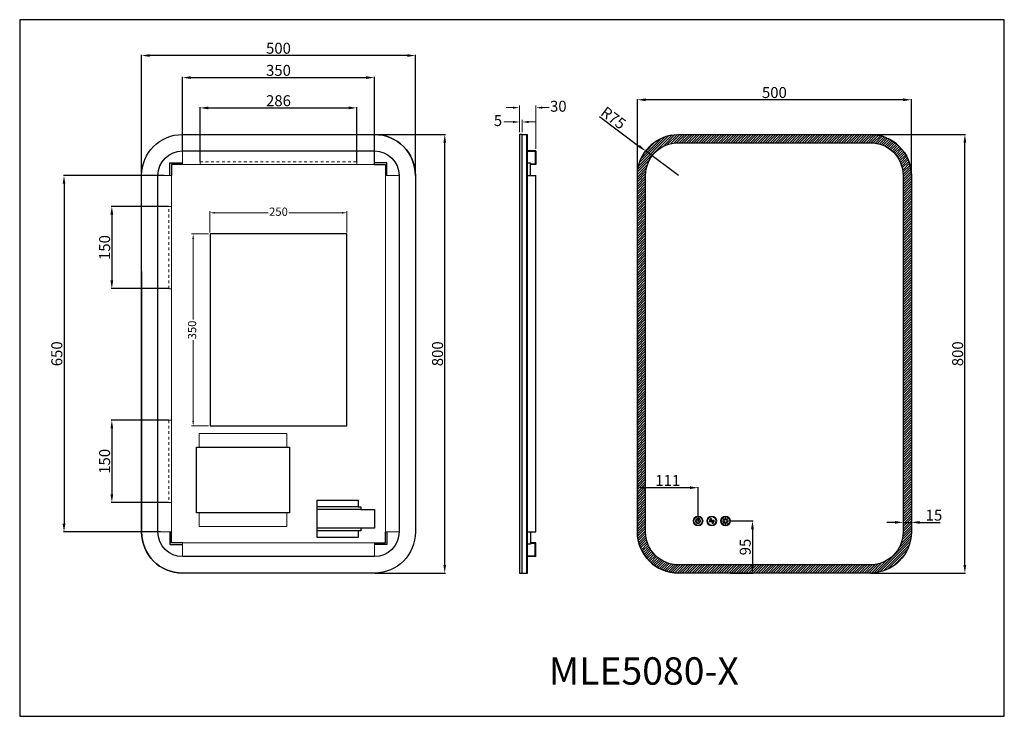
# Model space of a CAD drawing. Units: inches. Extents: x 5890 to 7686, y -25352 to -24082.
import ezdxf

# ---------------------------------------------------------------- set-up
doc = ezdxf.new("R2010")
doc.units = ezdxf.units.IN
doc.header["$LTSCALE"] = 50
doc.header["$MEASUREMENT"] = 0
doc.header["$PDMODE"] = 3
doc.header["$PDSIZE"] = 0.3125
doc.linetypes.add('HIDDEN', pattern=[0.2, 0.1, -0.1])
doc.layers.get('0').update_dxf_attribs({"linetype": 'CONTINUOUS'})
doc.layers.get('Defpoints').update_dxf_attribs({"linetype": 'CONTINUOUS'})
doc.layers.add('HIDDEN', color=6, linetype='HIDDEN', lineweight=13)
doc.styles.get("Standard").update_dxf_attribs({"font": 'txt', "width": 0.8})
doc.dimstyles.new('20', dxfattribs={"dimtxt": 20, "dimasz": 20, "dimexe": 5, "dimexo": 10, "dimtad": 0, "dimdec": 1, "dimtxsty": 'Standard', "dimcen": 10, "dimadec": 0, "dimazin": 0, "dimtfac": 1, "dimtdec": 1, "dimtmove": 0, "dimatfit": 3, "dimfxl": 0, "dimlwd": 25, "dimarcsym": 0})
doc.dimstyles.new('ISO-25', dxfattribs={"dimtxt": 2.5, "dimasz": 2.5, "dimexe": 1.25, "dimexo": 0.625, "dimtad": 1, "dimdsep": 46, "dimtxsty": 'Standard', "dimcen": 2.5, "dimadec": 0, "dimazin": 0, "dimtfac": 1, "dimtmove": 0, "dimatfit": 3, "dimfxl": 0, "dimarcsym": 0})

# ---------------------------------------------------------------- blocks, each defined once
blk = doc.blocks.new('*D3')
at = {"color": 0, "lineweight": -2}
for p, q in [((6537.5, -24290.9), (6666.4, -24290.9)), ((6665.2, -25075.9), (6665.2, -24305.9)), ((6537.5, -25090.9), (6666.4, -25090.9))]:
    blk.add_line(p, q, dxfattribs=at)
at = {"color": 0}
for points in [[(6662.7, -24305.9), (6667.7, -24305.9), (6665.2, -24290.9)], [(6662.7, -25075.9), (6667.7, -25075.9), (6665.2, -25090.9)]]:
    blk.add_solid(points, dxfattribs=at)
at = {"layer": 'Defpoints', "color": 0}
for p in [(6536.8, -24290.9), (6665.2, -24290.9), (6536.8, -25090.9)]:
    blk.add_point(p, dxfattribs=at)
at = {"color": 0, "insert": (6654.6, -24690.9), "char_height": 20, "attachment_point": 5, "rotation": 90}
blk.add_mtext('800', dxfattribs=at)
blk = doc.blocks.new('*D4')
at = {"color": 0, "lineweight": -2}
for p, q in [((6111.8, -24365.2), (6111.8, -24145.6)), ((6596.8, -24146.9), (6126.8, -24146.9)), ((6611.8, -24365.2), (6611.8, -24145.6))]:
    blk.add_line(p, q, dxfattribs=at)
at = {"color": 0}
for points in [[(6126.8, -24144.4), (6126.8, -24149.4), (6111.8, -24146.9)], [(6596.8, -24144.4), (6596.8, -24149.4), (6611.8, -24146.9)]]:
    blk.add_solid(points, dxfattribs=at)
at = {"layer": 'Defpoints', "color": 0}
for p in [(6111.8, -24146.9), (6111.8, -24365.9), (6611.8, -24365.9)]:
    blk.add_point(p, dxfattribs=at)
at = {"color": 0, "insert": (6361.8, -24136.2), "char_height": 20, "attachment_point": 5}
blk.add_mtext('500', dxfattribs=at)
blk = doc.blocks.new('*D0')
at = {"color": 0, "lineweight": -2}
for p, q in [((6153, -24365.9), (5969.2, -24365.9)), ((5970.4, -24380.9), (5970.4, -25000.9)), ((6146.2, -25015.9), (5969.2, -25015.9))]:
    blk.add_line(p, q, dxfattribs=at)
at = {"color": 0}
for points in [[(5967.9, -24380.9), (5972.9, -24380.9), (5970.4, -24365.9)], [(5967.9, -25000.9), (5972.9, -25000.9), (5970.4, -25015.9)]]:
    blk.add_solid(points, dxfattribs=at)
at = {"layer": 'Defpoints', "color": 0}
for p in [(6153.7, -24365.9), (5970.4, -25015.9), (6146.9, -25015.9)]:
    blk.add_point(p, dxfattribs=at)
at = {"color": 0, "insert": (5959.8, -24690.9), "char_height": 20, "attachment_point": 5, "rotation": 90}
blk.add_mtext('650', dxfattribs=at)
blk = doc.blocks.new('*D1')
at = {"color": 0, "lineweight": -2}
for p, q in [((6186.8, -24320.2), (6186.8, -24186)), ((6201.8, -24187.2), (6521.8, -24187.2)), ((6536.8, -24345.2), (6536.8, -24186))]:
    blk.add_line(p, q, dxfattribs=at)
at = {"color": 0}
for points in [[(6201.8, -24184.7), (6201.8, -24189.7), (6186.8, -24187.2)], [(6521.8, -24184.7), (6521.8, -24189.7), (6536.8, -24187.2)]]:
    blk.add_solid(points, dxfattribs=at)
at = {"layer": 'Defpoints', "color": 0}
for p in [(6536.8, -24187.2), (6186.8, -24320.9), (6536.8, -24345.9)]:
    blk.add_point(p, dxfattribs=at)
at = {"color": 0, "insert": (6361.8, -24176.6), "char_height": 20, "attachment_point": 5}
blk.add_mtext('350', dxfattribs=at)
blk = doc.blocks.new('*D7')
at = {"color": 0, "lineweight": -2}
for p, q in [((7442.4, -24290.9), (7615.6, -24290.9)), ((7614.4, -25075.9), (7614.4, -24305.9)), ((7442.4, -25090.9), (7615.6, -25090.9))]:
    blk.add_line(p, q, dxfattribs=at)
at = {"color": 0}
for points in [[(7611.9, -24305.9), (7616.9, -24305.9), (7614.4, -24290.9)], [(7611.9, -25075.9), (7616.9, -25075.9), (7614.4, -25090.9)]]:
    blk.add_solid(points, dxfattribs=at)
at = {"layer": 'Defpoints', "color": 0}
for p in [(7441.8, -24290.9), (7614.4, -24290.9), (7441.8, -25090.9)]:
    blk.add_point(p, dxfattribs=at)
at = {"color": 0, "insert": (7603.8, -24690.9), "char_height": 20, "attachment_point": 5, "rotation": 90}
blk.add_mtext('800', dxfattribs=at)
blk = doc.blocks.new('*D8')
at = {"color": 0, "lineweight": -2}
for p, q in [((7016.8, -24365.2), (7016.8, -24226.4)), ((7501.8, -24227.6), (7031.8, -24227.6)), ((7516.8, -24365.2), (7516.8, -24226.4))]:
    blk.add_line(p, q, dxfattribs=at)
at = {"color": 0}
for points in [[(7031.8, -24225.1), (7031.8, -24230.1), (7016.8, -24227.6)], [(7501.8, -24225.1), (7501.8, -24230.1), (7516.8, -24227.6)]]:
    blk.add_solid(points, dxfattribs=at)
at = {"layer": 'Defpoints', "color": 0}
for p in [(7016.8, -24227.6), (7016.8, -24365.9), (7516.8, -24365.9)]:
    blk.add_point(p, dxfattribs=at)
at = {"color": 0, "insert": (7266.8, -24217), "char_height": 20, "attachment_point": 5}
blk.add_mtext('500', dxfattribs=at)
blk = doc.blocks.new('*D2')
at = {"color": 0, "lineweight": -2}
for p, q in [((6947.6, -24258), (7019.7, -24312)), ((7091.8, -24365.9), (7031.7, -24320.9))]:
    blk.add_line(p, q, dxfattribs=at)
at = {"color": 0}
blk.add_solid([(7021.2, -24310), (7018.2, -24314), (7031.7, -24320.9)], dxfattribs=at)
at = {"layer": 'Defpoints', "color": 0}
for p in [(7031.7, -24320.9), (7091.8, -24365.9)]:
    blk.add_point(p, dxfattribs=at)
at = {"color": 0, "insert": (6971.5, -24262.7), "char_height": 20, "attachment_point": 5, "rotation": 323.1982}
blk.add_mtext('R75', dxfattribs=at)
blk = doc.blocks.new('*D9')
at = {"color": 0, "lineweight": -2}
for p, q in [((7486.8, -24998.4), (7471.8, -24998.4)), ((7501.8, -24997.1), (7501.8, -24999.7)), ((7501.8, -24998.4), (7516.8, -24998.4)), ((7516.8, -24997.1), (7516.8, -24999.7)), ((7531.8, -24998.4), (7569.3, -24998.4))]:
    blk.add_line(p, q, dxfattribs=at)
at = {"color": 0}
for points in [[(7486.8, -24995.9), (7486.8, -25000.9), (7501.8, -24998.4)], [(7531.8, -24995.9), (7531.8, -25000.9), (7516.8, -24998.4)]]:
    blk.add_solid(points, dxfattribs=at)
at = {"layer": 'Defpoints', "color": 0}
for p in [(7501.8, -24996.5), (7516.8, -24996.5), (7516.8, -24998.4)]:
    blk.add_point(p, dxfattribs=at)
at = {"color": 0, "insert": (7558, -24987.8), "char_height": 20, "attachment_point": 5}
blk.add_mtext('15', dxfattribs=at)
blk = doc.blocks.new('*D5')
at = {"color": 0, "lineweight": 0}
for p, q in [((6801.5, -24286.9), (6801.5, -24238)), ((6831.5, -24316.9), (6831.5, -24238)), ((6789.5, -24242), (6777.5, -24242)), ((6843.5, -24242), (6855.5, -24242))]:
    blk.add_line(p, q, dxfattribs=at)
at = {"color": 0}
for points in [[(6789.5, -24240), (6789.5, -24244), (6801.5, -24242)], [(6843.5, -24240), (6843.5, -24244), (6831.5, -24242)]]:
    blk.add_solid(points, dxfattribs=at)
at = {"layer": 'Defpoints', "color": 0}
for p in [(6831.5, -24242), (6801.5, -24290.9), (6831.5, -24320.9)]:
    blk.add_point(p, dxfattribs=at)
at = {"color": 0, "insert": (6872.5, -24242), "char_height": 20, "attachment_point": 5}
blk.add_mtext('30', dxfattribs=at)
blk = doc.blocks.new('*D6')
at = {"color": 0, "lineweight": 0}
for p, q in [((6789.5, -24268.1), (6772.8, -24268.1)), ((6801.5, -24286.9), (6801.5, -24264.1)), ((6806.5, -24286.9), (6806.5, -24264.1)), ((6818.5, -24268.1), (6830.5, -24268.1))]:
    blk.add_line(p, q, dxfattribs=at)
at = {"color": 0}
for points in [[(6789.5, -24266.1), (6789.5, -24270.1), (6801.5, -24268.1)], [(6818.5, -24266.1), (6818.5, -24270.1), (6806.5, -24268.1)]]:
    blk.add_solid(points, dxfattribs=at)
at = {"layer": 'Defpoints', "color": 0}
for p in [(6806.5, -24268.1), (6801.5, -24290.9), (6806.5, -24290.9)]:
    blk.add_point(p, dxfattribs=at)
at = {"color": 0, "insert": (6762.4, -24268.1), "char_height": 20, "attachment_point": 5}
blk.add_mtext('5', dxfattribs=at)
blk = doc.blocks.new('*D10')
at = {"color": 0, "lineweight": -2}
for p, q in [((6218.8, -24340.2), (6218.8, -24241.2)), ((6233.8, -24242.5), (6489.8, -24242.5)), ((6504.8, -24340.2), (6504.8, -24241.2))]:
    blk.add_line(p, q, dxfattribs=at)
at = {"color": 0}
for points in [[(6233.8, -24240), (6233.8, -24245), (6218.8, -24242.5)], [(6489.8, -24240), (6489.8, -24245), (6504.8, -24242.5)]]:
    blk.add_solid(points, dxfattribs=at)
at = {"layer": 'Defpoints', "color": 0}
for p in [(6504.8, -24242.5), (6218.8, -24340.9), (6504.8, -24340.9)]:
    blk.add_point(p, dxfattribs=at)
at = {"color": 0, "insert": (6361.8, -24231.9), "char_height": 20, "attachment_point": 5}
blk.add_mtext('286', dxfattribs=at)
blk = doc.blocks.new('*D11')
at = {"color": 0, "lineweight": -2}
for p, q in [((6161.2, -24422.1), (6056.4, -24422.1)), ((6057.7, -24437.1), (6057.7, -24557.1)), ((6161.2, -24572.1), (6056.4, -24572.1))]:
    blk.add_line(p, q, dxfattribs=at)
at = {"color": 0}
for points in [[(6055.2, -24437.1), (6060.2, -24437.1), (6057.7, -24422.1)], [(6055.2, -24557.1), (6060.2, -24557.1), (6057.7, -24572.1)]]:
    blk.add_solid(points, dxfattribs=at)
at = {"layer": 'Defpoints', "color": 0}
for p in [(6161.8, -24422.1), (6057.7, -24572.1), (6161.8, -24572.1)]:
    blk.add_point(p, dxfattribs=at)
at = {"color": 0, "insert": (6047.1, -24497.1), "char_height": 20, "attachment_point": 5, "rotation": 90}
blk.add_mtext('150', dxfattribs=at)
blk = doc.blocks.new('*D12')
at = {"color": 0, "lineweight": -2}
for p, q in [((6161.2, -24812.1), (6056.4, -24812.1)), ((6057.7, -24827.1), (6057.7, -24947.1)), ((6161.2, -24962.1), (6056.4, -24962.1))]:
    blk.add_line(p, q, dxfattribs=at)
at = {"color": 0}
for points in [[(6055.2, -24827.1), (6060.2, -24827.1), (6057.7, -24812.1)], [(6055.2, -24947.1), (6060.2, -24947.1), (6057.7, -24962.1)]]:
    blk.add_solid(points, dxfattribs=at)
at = {"layer": 'Defpoints', "color": 0}
for p in [(6161.8, -24812.1), (6057.7, -24962.1), (6161.8, -24962.1)]:
    blk.add_point(p, dxfattribs=at)
at = {"color": 0, "insert": (6047.1, -24887.1), "char_height": 20, "attachment_point": 5, "rotation": 90}
blk.add_mtext('150', dxfattribs=at)
blk = doc.blocks.new('*D13')
at = {"color": 0, "lineweight": -2}
for p, q in [((7187.2, -24995.8), (7228.1, -24995.8)), ((7226.8, -25010.8), (7226.8, -25075.9)), ((7187.2, -25090.9), (7228.1, -25090.9))]:
    blk.add_line(p, q, dxfattribs=at)
at = {"color": 0}
for points in [[(7224.3, -25010.8), (7229.3, -25010.8), (7226.8, -24995.8)], [(7224.3, -25075.9), (7229.3, -25075.9), (7226.8, -25090.9)]]:
    blk.add_solid(points, dxfattribs=at)
at = {"layer": 'Defpoints', "color": 0}
for p in [(7186.6, -24995.8), (7186.6, -25090.9), (7226.8, -25090.9)]:
    blk.add_point(p, dxfattribs=at)
at = {"color": 0, "insert": (7216.2, -25043.3), "char_height": 20, "attachment_point": 5, "rotation": 90}
blk.add_mtext('95', dxfattribs=at)
blk = doc.blocks.new('*D14')
at = {"color": 0, "lineweight": -2}
for p, q in [((7016.8, -24986.2), (7016.8, -24933.9)), ((7112.6, -24935.1), (7031.8, -24935.1)), ((7127.6, -24986.2), (7127.6, -24933.9))]:
    blk.add_line(p, q, dxfattribs=at)
at = {"color": 0}
for points in [[(7031.8, -24932.6), (7031.8, -24937.6), (7016.8, -24935.1)], [(7112.6, -24932.6), (7112.6, -24937.6), (7127.6, -24935.1)]]:
    blk.add_solid(points, dxfattribs=at)
at = {"layer": 'Defpoints', "color": 0}
for p in [(7016.8, -24935.1), (7016.8, -24986.8), (7127.6, -24986.8)]:
    blk.add_point(p, dxfattribs=at)
at = {"color": 0, "insert": (7072.2, -24924.5), "char_height": 20, "attachment_point": 5}
blk.add_mtext('111', dxfattribs=at)
blk = doc.blocks.new('*D15')
at = {"color": 0, "lineweight": 0}
for p, q in [((6236.8, -24469.4), (6236.8, -24430.7)), ((6245.8, -24433.7), (6343.1, -24433.7)), ((6477.8, -24433.7), (6380.6, -24433.7)), ((6486.8, -24469.4), (6486.8, -24430.7))]:
    blk.add_line(p, q, dxfattribs=at)
at = {"color": 0}
for points in [[(6245.8, -24432.2), (6245.8, -24435.2), (6236.8, -24433.7)], [(6477.8, -24432.2), (6477.8, -24435.2), (6486.8, -24433.7)]]:
    blk.add_solid(points, dxfattribs=at)
at = {"layer": 'Defpoints', "color": 0}
for p in [(6486.8, -24433.7), (6236.8, -24472.4), (6486.8, -24472.4)]:
    blk.add_point(p, dxfattribs=at)
at = {"color": 0, "insert": (6361.8, -24433.7), "char_height": 15, "attachment_point": 5}
blk.add_mtext('250', dxfattribs=at)
blk = doc.blocks.new('*D16')
at = {"color": 0, "lineweight": 0}
for p, q in [((6233.8, -24472.4), (6203.1, -24472.4)), ((6206.1, -24481.4), (6206.1, -24628.6)), ((6206.1, -24813.4), (6206.1, -24666.1)), ((6233.8, -24822.4), (6203.1, -24822.4))]:
    blk.add_line(p, q, dxfattribs=at)
at = {"color": 0}
for points in [[(6204.6, -24481.4), (6207.6, -24481.4), (6206.1, -24472.4)], [(6204.6, -24813.4), (6207.6, -24813.4), (6206.1, -24822.4)]]:
    blk.add_solid(points, dxfattribs=at)
at = {"layer": 'Defpoints', "color": 0}
for p in [(6236.8, -24472.4), (6206.1, -24822.4), (6236.8, -24822.4)]:
    blk.add_point(p, dxfattribs=at)
at = {"color": 0, "insert": (6206.1, -24647.4), "char_height": 15, "attachment_point": 5, "rotation": 90}
blk.add_mtext('350', dxfattribs=at)

msp = doc.modelspace()

# ---------------------------------------------------------------- hatches: boundary and pattern name
h = msp.add_hatch()
h.set_pattern_fill('ANSI31', color=256, style=0)
h.set_pattern_definition([(45, (1829.4325, -9152.6533), (-2.24506403, 2.24506403), [])])
edge = h.paths.add_edge_path(flags=16)
edge.add_line((7091.757, -24305.874), (7441.757, -24305.874))
edge.add_arc((7441.757, -24365.874), 60, 0, 90, ccw=False)
edge.add_line((7501.757, -24365.874), (7501.757, -25015.874))
edge.add_arc((7441.757, -25015.874), 60, -90, 0, ccw=False)
edge.add_line((7441.757, -25075.874), (7091.757, -25075.874))
edge.add_arc((7091.757, -25015.874), 60, 180, 270, ccw=False)
edge.add_line((7031.757, -25015.874), (7031.757, -24365.874))
edge.add_arc((7091.757, -24365.874), 60, 90, 180, ccw=False)
edge = h.paths.add_edge_path()
edge.add_line((7091.757, -24290.874), (7441.757, -24290.874))
edge.add_arc((7441.757, -24365.874), 75, 0, 90, ccw=False)
edge.add_line((7516.757, -24365.874), (7516.757, -25015.874))
edge.add_arc((7441.757, -25015.874), 75, -90, 0, ccw=False)
edge.add_line((7441.757, -25090.874), (7091.757, -25090.874))
edge.add_arc((7091.757, -25015.874), 75, 180, 270, ccw=False)
edge.add_line((7016.757, -25015.874), (7016.757, -24365.874))
edge.add_arc((7091.757, -24365.874), 75, 90, 180, ccw=False)

# ---------------------------------------------------------------- linework, layer by layer
for p, q in [((6401.831, -24290.874), (6536.831, -24290.874)), ((6806.517, -25090.874), (6806.517, -24290.874)), ((6806.517, -24290.874), (6814.517, -24290.874)), ((6814.517, -24290.874), (6814.517, -25090.874)), ((6814.517, -24290.874), (6816.017, -24290.874)), ((6816.017, -25090.874), (6816.017, -24290.874)), ((7306.757, -24290.874), (7441.757, -24290.874)), ((6831.517, -24320.874), (6816.017, -24320.874)), ((6830.517, -24321.874), (6816.017, -24321.874)), ((6830.517, -24321.874), (6830.517, -24344.874)), ((6831.517, -24320.874), (6831.517, -24345.874)), ((6821.517, -24343.374), (6816.017, -24343.374)), ((6821.517, -24365.874), (6821.517, -24343.374)), ((6830.517, -24344.874), (6821.517, -24344.874)), ((6831.517, -24345.874), (6821.517, -24345.874)), ((6611.831, -24365.874), (6611.831, -24740.874)), ((6816.017, -24365.874), (6831.517, -24365.874)), ((7516.757, -24365.874), (7516.757, -24740.874)), ((6111.831, -24540.874), (6111.831, -25015.874)), ((7016.757, -24540.874), (7016.757, -25015.874)), ((6507.331, -24969.974), (6432.331, -24969.974)), ((6511.831, -24974.974), (6432.331, -24974.974)), ((6511.831, -25008.774), (6432.331, -25008.774)), ((6507.331, -25013.774), (6432.331, -25013.774)), ((6816.017, -25015.874), (6831.517, -25015.874)), ((6821.517, -25015.874), (6821.517, -25038.374)), ((6821.517, -25038.374), (6816.017, -25038.374)), ((6831.517, -25035.874), (6821.517, -25035.874)), ((6830.517, -25036.874), (6821.517, -25036.874)), ((6830.517, -25059.874), (6830.517, -25036.874)), ((6831.517, -25060.874), (6831.517, -25035.874)), ((6830.517, -25059.874), (6816.017, -25059.874)), ((6831.517, -25060.874), (6816.017, -25060.874)), ((6321.831, -25090.874), (6186.831, -25090.874)), ((7226.757, -25090.874), (7091.757, -25090.874))]:
    msp.add_line(p, q)
at = {"color": 1, "linetype": 'HIDDEN', "lineweight": 15}
for p, q in [((6218.831, -24340.874), (6504.831, -24340.874)), ((6161.831, -24572.14), (6161.831, -24422.14)), ((6161.831, -24422.14), (6166.831, -24422.14)), ((6161.831, -24572.14), (6166.831, -24572.14)), ((6161.831, -24812.14), (6161.831, -24962.14)), ((6161.831, -24812.14), (6166.831, -24812.14)), ((6161.831, -24962.14), (6166.831, -24962.14))]:
    msp.add_line(p, q, dxfattribs=at)
at = {"lineweight": 5, "ltscale": 30}
for p, q in [((6217.075, -24836.015), (6377.075, -24836.015)), ((6217.075, -24861.015), (6217.075, -24836.015)), ((6377.075, -24861.015), (6377.075, -24836.015)), ((6217.075, -24861.015), (6377.075, -24861.015)), ((6377.075, -24981.015), (6217.075, -24981.015)), ((6217.075, -24981.015), (6217.075, -25006.015)), ((6377.075, -24981.015), (6377.075, -25006.015)), ((6377.075, -25006.015), (6217.075, -25006.015))]:
    msp.add_line(p, q, dxfattribs=at)
for points in [[(5889.531, -25352.072), (7686.381, -25352.072), (7686.381, -24081.572), (5889.531, -24081.572)], [(6486.831, -24822.381), (6486.831, -24472.381), (6236.831, -24472.381), (6236.831, -24822.381)], [(6212.075, -24981.015), (6212.075, -24861.015), (6382.075, -24861.015), (6382.075, -24981.015)], [(6432.331, -25025.874), (6432.331, -24957.874), (6507.331, -24957.874), (6507.331, -24969.974), (6511.831, -24969.974), (6511.831, -24974.974), (6536.831, -24974.974), (6536.831, -25008.774), (6511.831, -25008.774), (6511.831, -25013.774), (6507.331, -25013.774), (6507.331, -25025.874)]]:
    msp.add_lwpolyline(points, close=True)
for points in [[(6186.831, -24290.874), (6536.831, -24290.874, -0.41421356), (6611.831, -24365.874), (6611.831, -25015.874, -0.41421356), (6536.831, -25090.874), (6186.831, -25090.874, -0.41421356), (6111.831, -25015.874), (6111.831, -24365.874, -0.41421356)], [(7091.757, -24290.874), (7441.757, -24290.874, -0.41421356), (7516.757, -24365.874), (7516.757, -25015.874, -0.41421356), (7441.757, -25090.874), (7091.757, -25090.874, -0.41421356), (7016.757, -25015.874), (7016.757, -24365.874, -0.41421356)], [(7091.757, -24305.874), (7441.757, -24305.874, -0.41421356), (7501.757, -24365.874), (7501.757, -25015.874, -0.41421356), (7441.757, -25075.874), (7091.757, -25075.874, -0.41421356), (7031.757, -25015.874), (7031.757, -24365.874, -0.41421356)], [(6186.831, -24320.874), (6536.831, -24320.874, -0.41421356), (6581.831, -24365.874), (6581.831, -25015.874, -0.41421356), (6536.831, -25060.874), (6186.831, -25060.874, -0.41421356), (6141.831, -25015.874), (6141.831, -24365.874, -0.41421356)]]:
    msp.add_lwpolyline(points, format="xyb", close=True)
for points in [[(6806.517, -24290.874), (6801.517, -24290.874), (6801.517, -25090.874), (6816.017, -25090.874)], [(6163.831, -24365.874), (6163.831, -24342.874), (6166.831, -24342.874)], [(6163.831, -24345.874), (6163.831, -24342.874), (6186.831, -24342.874)], [(6166.831, -24345.874), (6166.831, -24365.874)], [(6186.831, -24345.874), (6166.831, -24345.874)], [(6559.831, -24345.874), (6559.831, -24342.874), (6536.831, -24342.874)], [(6536.831, -24345.874), (6556.831, -24345.874)], [(6559.831, -24365.874), (6559.831, -24342.874), (6556.831, -24342.874)], [(6556.831, -24345.874), (6556.831, -24365.874)], [(6831.517, -25015.874), (6831.517, -24365.874)], [(6163.831, -25015.874), (6163.831, -25038.874), (6166.831, -25038.874)], [(6166.831, -25035.874), (6166.831, -25015.874)], [(6556.831, -25035.874), (6556.831, -25015.874)], [(6559.831, -25015.874), (6559.831, -25038.874), (6556.831, -25038.874)], [(6163.831, -25035.874), (6163.831, -25038.874), (6186.831, -25038.874)], [(6186.831, -25035.874), (6166.831, -25035.874)], [(6559.831, -25035.874), (6559.831, -25038.874), (6536.831, -25038.874)], [(6536.831, -25035.874), (6556.831, -25035.874)]]:
    msp.add_lwpolyline(points)
at = {"color": 1, "linetype": 'HIDDEN', "lineweight": 15}
for points in [[(6218.831, -24345.874), (6218.831, -24340.874)], [(6504.831, -24345.874), (6504.831, -24340.874)]]:
    msp.add_lwpolyline(points, dxfattribs=at)
at = {"color": 1, "lineweight": 15}
for points in [[(7125.809, -24991.575, -0.88229063), (7126.229, -24992.555, 5.11969214), (7128.885, -24992.555, -0.88229063), (7129.304, -24991.575, -5.06047714), (7125.809, -24991.575)], [(7157.148, -24995.032), (7148.187, -24995.032), (7148.187, -24994.141), (7150.758, -24991.449, -1.0635667), (7151.63, -24992.281)], [(7174.363, -24995.278, -0.11220784), (7174.913, -24993.951), (7173.62, -24992.659, -1), (7174.392, -24991.887), (7175.684, -24993.18, -0.11220784), (7177.011, -24992.63), (7177.011, -24990.802, -1), (7178.102, -24990.802), (7178.102, -24992.63, -0.11220784), (7179.429, -24993.18), (7180.722, -24991.887, -1), (7181.494, -24992.659), (7180.201, -24993.951, -0.11220784), (7180.751, -24995.278), (7182.579, -24995.278, -1), (7182.579, -24996.369), (7180.751, -24996.369, -0.11220784), (7180.201, -24997.696), (7181.494, -24998.989, -1), (7180.722, -24999.76), (7179.429, -24998.468, -0.11220784), (7178.102, -24999.017), (7178.102, -25000.845, -1), (7177.011, -25000.845), (7177.011, -24999.017, -0.11220784), (7175.684, -24998.468), (7174.392, -24999.76, -1), (7173.62, -24998.989), (7174.913, -24997.696, -0.11220784), (7174.363, -24996.369), (7172.535, -24996.369, -1), (7172.535, -24995.278), (7174.441, -24995.278)], [(7176.262, -24993.996, -0.11220784), (7177.18, -24993.616)], [(7153.433, -24999.42), (7155.26, -24997.506), (7147.936, -24997.506), (7147.936, -24996.615), (7156.926, -24996.615), (7156.926, -24997.506), (7154.356, -25000.198, -1.0635667), (7153.484, -24999.366)]]:
    msp.add_lwpolyline(points, format="xyb", dxfattribs=at)
msp.add_lwpolyline([(7126.954, -24996.32), (7126.954, -24990.433, -1), (7128.16, -24990.433), (7128.16, -24996.32, -1.00868391)], format="xyb", close=True, dxfattribs=at)
msp.add_lwpolyline([(7151.681, -24992.228), (7149.854, -24994.141), (7157.177, -24994.141), (7157.177, -24995.032)], dxfattribs=at)
for centre, radius in [((7127.557, -24995.824), 9), ((7127.557, -24995.824), 7.537), ((7152.557, -24995.824), 9), ((7152.557, -24995.824), 7.537), ((7177.557, -24995.824), 9), ((7177.557, -24995.824), 7.537), ((7177.557, -24995.824), 2.24)]:
    msp.add_circle(centre, radius, dxfattribs=at)
for centre, start, end in [((6536.831, -24365.874), 0, 90), ((7441.757, -24365.874), 0, 90), ((6186.831, -25015.874), 180, 270), ((7091.757, -25015.874), 180, 270)]:
    msp.add_arc(centre, 75, start, end)
at = {"layer": 'HIDDEN', "linetype": 'ByBlock'}
for p, q in [((6536.831, -24320.874), (6186.831, -24320.874)), ((6186.831, -24320.874), (6186.831, -24345.874)), ((6536.831, -24320.874), (6536.831, -24345.874)), ((6536.831, -24345.874), (6186.831, -24345.874)), ((6141.831, -24365.874), (6141.831, -25015.874)), ((6141.831, -24365.874), (6166.831, -24365.874)), ((6166.831, -24365.874), (6166.831, -25015.874)), ((6556.831, -25015.874), (6556.831, -24365.874)), ((6581.831, -24365.874), (6556.831, -24365.874)), ((6581.831, -24365.874), (6581.831, -25015.874)), ((6141.831, -25015.874), (6166.831, -25015.874)), ((6581.831, -25015.874), (6556.831, -25015.874)), ((6581.831, -25015.874), (6556.831, -25015.874)), ((6536.831, -25035.874), (6186.831, -25035.874)), ((6186.831, -25060.874), (6186.831, -25035.874)), ((6536.831, -25060.874), (6536.831, -25035.874)), ((6536.831, -25060.874), (6186.831, -25060.874))]:
    msp.add_line(p, q, dxfattribs=at)

# ---------------------------------------------------------------- texts
at = {"insert": (6855.131, -25244.405), "char_height": 50, "width": 6.38938, "attachment_point": 1}
msp.add_mtext('MLE5080-X', dxfattribs=at)

# ---------------------------------------------------------------- dimensions: what is measured, and where the dimension line sits
for base, p1, p2, dimstyle, override, picture, middle in [((6111.831, -24146.872), (6611.831, -24365.874), (6111.831, -24365.874), 'ISO-25', {"dimtxt": 20, "dimasz": 15}, '*D4', (6361.831, -24136.247)), ((6536.831, -24187.248), (6186.831, -24320.874), (6536.831, -24345.874), 'ISO-25', {"dimtxt": 20, "dimasz": 15}, '*D1', (6361.831, -24176.623)), ((6504.831, -24242.476), (6218.831, -24340.874), (6504.831, -24340.874), 'ISO-25', {"dimtxt": 20, "dimasz": 15}, '*D10', (6361.831, -24231.851)), ((7016.757, -24227.632), (7516.757, -24365.874), (7016.757, -24365.874), 'ISO-25', {"dimtxt": 20, "dimasz": 15}, '*D8', (7266.757, -24217.007)), ((6486.831, -24433.729), (6236.831, -24472.381), (6486.831, -24472.381), '20', {"dimscale": 6, "dimtxt": 2.5, "dimasz": 1.5, "dimexe": 0.5, "dimexo": 0.5, "dimdec": 0, "dimcen": 0, "dimtdec": 0, "dimtofl": 0, "dimlwd": 0, "dimlwe": 0}, '*D15', (6361.831, -24433.729)), ((7016.757, -24935.129), (7127.557, -24986.824), (7016.757, -24986.824), 'ISO-25', {"dimtxt": 20, "dimasz": 15, "dimdec": 0}, '*D14', (7072.157, -24924.504)), ((7516.757, -24998.437), (7501.757, -24996.492), (7516.757, -24996.492), 'ISO-25', {"dimtxt": 20, "dimasz": 15}, '*D9', (7558.049, -24987.812))]:
    dim = msp.add_linear_dim(base=base, p1=p1, p2=p2, dimstyle=dimstyle, override=override)
    dim.commit()
    dim.dimension.update_dxf_attribs({"geometry": picture, "text_midpoint": middle})
for base, p1, p2, angle, dimstyle, override, picture, middle in [((6831.517, -24242.009), (6801.517, -24290.874), (6831.517, -24320.874), 180, '20', {"dimscale": 8, "dimtxt": 2.5, "dimasz": 1.5, "dimexe": 0.5, "dimexo": 0.5, "dimcen": 0, "dimtofl": 0, "dimlwd": 0, "dimlwe": 0}, '*D5', (6872.517, -24242.009)), ((6665.191, -24290.874), (6536.831, -25090.874), (6536.831, -24290.874), 90, 'ISO-25', {"dimtxt": 20, "dimasz": 15}, '*D3', (6654.566, -24690.874)), ((7614.39, -24290.874), (7441.757, -25090.874), (7441.757, -24290.874), 90, 'ISO-25', {"dimtxt": 20, "dimasz": 15}, '*D7', (7603.765, -24690.874)), ((5970.422, -25015.874), (6153.66, -24365.874), (6146.867, -25015.874), 90, 'ISO-25', {"dimtxt": 20, "dimasz": 15}, '*D0', (5959.797, -24690.874)), ((6057.675, -24572.14), (6161.831, -24422.14), (6161.831, -24572.14), 90, 'ISO-25', {"dimtxt": 20, "dimasz": 15}, '*D11', (6047.05, -24497.14)), ((6206.124, -24822.381), (6236.831, -24472.381), (6236.831, -24822.381), 90, '20', {"dimscale": 6, "dimtxt": 2.5, "dimasz": 1.5, "dimexe": 0.5, "dimexo": 0.5, "dimdec": 0, "dimcen": 0, "dimtdec": 0, "dimtofl": 0, "dimlwd": 0, "dimlwe": 0}, '*D16', (6206.124, -24647.381)), ((6057.675, -24962.14), (6161.831, -24812.14), (6161.831, -24962.14), 90, 'ISO-25', {"dimtxt": 20, "dimasz": 15}, '*D12', (6047.05, -24887.14)), ((7226.819, -25090.874), (7186.557, -24995.824), (7186.557, -25090.874), 90, 'ISO-25', {"dimtxt": 20, "dimasz": 15, "dimdec": 0}, '*D13', (7216.194, -25043.349))]:
    dim = msp.add_linear_dim(base=base, p1=p1, p2=p2, angle=angle, dimstyle=dimstyle, override=override)
    dim.commit()
    dim.dimension.update_dxf_attribs({"geometry": picture, "text_midpoint": middle})
dim = msp.add_radius_dim(center=(7091.757, -24365.874), mpoint=(7031.703, -24320.945), dimstyle='ISO-25', override={"dimtxt": 20, "dimasz": 15})
dim.commit()
dim.dimension.update_dxf_attribs({"geometry": '*D2', "text_midpoint": (6965.164, -24271.164), "dimtype": 132})
dim = msp.add_linear_dim(base=(6806.517, -24268.108), p1=(6801.517, -24290.874), p2=(6806.517, -24290.874), angle=180, dimstyle='20', override={"dimscale": 8, "dimtxt": 2.5, "dimasz": 1.5, "dimexe": 0.5, "dimexo": 0.5, "dimcen": 0, "dimtofl": 0, "dimlwd": 0, "dimlwe": 0})
dim.commit()
dim.dimension.update_dxf_attribs({"geometry": '*D6', "text_midpoint": (6762.44, -24268.108), "dimtype": 128})

doc.saveas('drawing.dxf')
